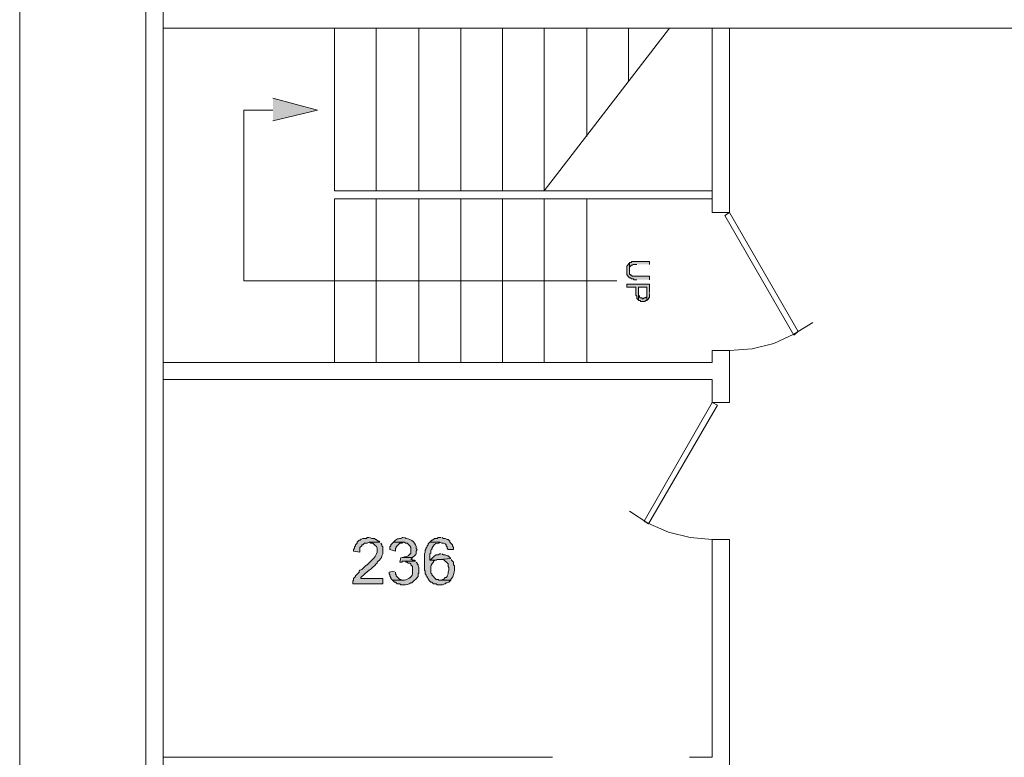
# Model space of a CAD drawing. Units: inches. Extents: x -1.1 to 9.5, y 2.6 to 10.4.
# Drawn here: x 6.8 to 7.7, y 7.1 to 7.8 of the extents above; entities that cross this region are included whole.
import ezdxf

# ---------------------------------------------------------------- set-up
doc = ezdxf.new("R2010")
doc.units = ezdxf.units.IN
doc.header["$MEASUREMENT"] = 0
doc.layers.add('Layer 1', color=7, linetype='Continuous')

msp = doc.modelspace()

# ---------------------------------------------------------------- hatches: boundary and pattern name
at = {"layer": 'Layer 1', "true_color": 0xffffff}
for points in [[(6.98333, 7.7325), (7.02417, 7.72167), (6.98333, 7.71167)], [(7.32917, 7.56583), (7.32917, 7.56917), (7.31333, 7.56917), (7.3125, 7.57), (7.31167, 7.57), (7.31167, 7.57083), (7.31083, 7.57083), (7.31083, 7.58083), (7.31, 7.58083), (7.31, 7.58), (7.30917, 7.58), (7.30917, 7.57917), (7.30833, 7.57833), (7.30833, 7.57), (7.30917, 7.57), (7.30917, 7.56917), (7.31083, 7.5675), (7.31167, 7.5675), (7.3125, 7.56667), (7.31417, 7.56667), (7.315, 7.56583), (7.3175, 7.56583)], [(7.32917, 7.55417), (7.32917, 7.56167), (7.30833, 7.56167), (7.30833, 7.55917), (7.31667, 7.55917), (7.31667, 7.55167), (7.3175, 7.55083), (7.3175, 7.54833), (7.31833, 7.54833), (7.31833, 7.5475), (7.31917, 7.5475), (7.31917, 7.55917), (7.32667, 7.55917), (7.32667, 7.54667), (7.32833, 7.54833), (7.32833, 7.54917), (7.32917, 7.54917), (7.32917, 7.55333)], [(7.32667, 7.54667), (7.32667, 7.55333), (7.32667, 7.55), (7.32583, 7.55), (7.32583, 7.54917), (7.32417, 7.54917), (7.32333, 7.54833), (7.3225, 7.54833), (7.3225, 7.54917), (7.32083, 7.54917), (7.32, 7.55), (7.32, 7.55083), (7.31917, 7.55167), (7.31917, 7.55917), (7.31917, 7.54667), (7.32083, 7.54667), (7.32083, 7.54583), (7.325, 7.54583), (7.32583, 7.54667)], [(7.09417, 7.325), (7.09167, 7.3225), (7.09167, 7.32167), (7.09083, 7.32083), (7.09083, 7.31833), (7.09583, 7.31667), (7.09583, 7.31917), (7.09667, 7.32), (7.09667, 7.32083), (7.1, 7.32417), (7.10167, 7.32417), (7.10333, 7.325)], [(7.1375, 7.32917), (7.135, 7.32917), (7.13417, 7.32833), (7.13167, 7.32833), (7.13, 7.32667), (7.12917, 7.32667), (7.12833, 7.32583), (7.1275, 7.325), (7.13667, 7.325), (7.13833, 7.32417), (7.14, 7.32417), (7.14167, 7.32333), (7.1425, 7.3225), (7.1425, 7.32167), (7.14333, 7.32083), (7.14333, 7.31917), (7.14417, 7.31833), (7.14917, 7.31833), (7.14917, 7.32), (7.14833, 7.32167), (7.14833, 7.3225), (7.14583, 7.325), (7.14583, 7.32583), (7.14417, 7.3275), (7.14333, 7.3275), (7.14167, 7.32833), (7.14, 7.32833), (7.13833, 7.32917)], [(7.10083, 7.31083), (7.1, 7.30667), (7.10167, 7.30667), (7.1025, 7.3075), (7.11417, 7.3075), (7.11333, 7.30833), (7.11167, 7.30833), (7.11083, 7.30917), (7.11, 7.30917), (7.11083, 7.31), (7.11167, 7.31083), (7.10167, 7.31083)], [(7.1375, 7.31417), (7.13667, 7.31417), (7.135, 7.31333), (7.13333, 7.31333), (7.13167, 7.3125), (7.12917, 7.31), (7.12833, 7.30917), (7.1275, 7.30833), (7.13333, 7.30833), (7.13417, 7.30917), (7.13667, 7.30917), (7.14667, 7.31), (7.14417, 7.3125), (7.14333, 7.3125), (7.14167, 7.31333), (7.14, 7.31333), (7.13833, 7.31417)], [(7.095, 7.29833), (7.09, 7.2975), (7.09, 7.29583), (7.09083, 7.295), (7.09083, 7.29417), (7.09167, 7.2925), (7.09167, 7.29167), (7.0925, 7.29083), (7.09333, 7.29), (7.10333, 7.29), (7.1025, 7.29), (7.10083, 7.29083), (7.1, 7.29083), (7.09667, 7.29417), (7.09667, 7.295), (7.09583, 7.29583), (7.09583, 7.2975)]]:
    msp.add_hatch(color=7, dxfattribs=at).paths.add_polyline_path(points)
h = msp.add_hatch(color=7, dxfattribs=at)
edge = h.paths.add_edge_path()
edge.add_spline(control_points=[(7.32917, 7.58), (7.32917, 7.58), (7.32917, 7.5825), (7.32917, 7.5825), (7.32917, 7.5825), (7.3175, 7.5825), (7.3175, 7.5825), (7.31611, 7.5825), (7.31472, 7.5825), (7.31333, 7.5825), (7.31333, 7.5825), (7.3125, 7.5825), (7.3125, 7.5825), (7.3125, 7.5825), (7.3125, 7.58167), (7.3125, 7.58167), (7.3125, 7.58167), (7.31083, 7.58167), (7.31083, 7.58167), (7.31083, 7.58167), (7.31083, 7.575), (7.31083, 7.575), (7.31083, 7.575), (7.31083, 7.5775), (7.31083, 7.5775), (7.31083, 7.5775), (7.3125, 7.57917), (7.3125, 7.57917), (7.3125, 7.57917), (7.31333, 7.57917), (7.31333, 7.57917), (7.31333, 7.57917), (7.31417, 7.58), (7.31417, 7.58), (7.31417, 7.58), (7.3175, 7.58), (7.3175, 7.58)], knot_values=[0, 0, 0, 0, 0.013889, 0.013889, 0.013889, 0.027778, 0.027778, 0.027778, 0.041667, 0.041667, 0.041667, 0.055556, 0.055556, 0.055556, 0.069444, 0.069444, 0.069444, 0.083333, 0.083333, 0.083333, 0.097222, 0.097222, 0.097222, 0.111111, 0.111111, 0.111111, 0.125, 0.125, 0.125, 0.138889, 0.138889, 0.138889, 0.152778, 0.152778, 0.152778, 0.166667, 0.166667, 0.166667, 0.166667], degree=3, periodic=0)
edge.add_line((7.3175, 7.58), (7.32917, 7.58))
h = msp.add_hatch(color=7, dxfattribs=at)
edge = h.paths.add_edge_path()
edge.add_spline(control_points=[(7.08167, 7.325), (7.08167, 7.325), (7.07167, 7.325), (7.07167, 7.325), (7.07167, 7.325), (7.07333, 7.32417), (7.07333, 7.32417), (7.07333, 7.32417), (7.075, 7.32417), (7.075, 7.32417), (7.07778, 7.32085), (7.07979, 7.32111), (7.07917, 7.3175), (7.07917, 7.3175), (7.07917, 7.31583), (7.07917, 7.31583), (7.07815, 7.31296), (7.07661, 7.31039), (7.07417, 7.30833), (7.07417, 7.30833), (7.07, 7.30417), (7.07, 7.30417), (7.07, 7.30417), (7.06833, 7.30333), (7.06833, 7.30333), (7.06833, 7.30333), (7.065, 7.3), (7.065, 7.3), (7.065, 7.3), (7.06333, 7.29917), (7.06333, 7.29917), (7.06333, 7.29917), (7.0625, 7.29833), (7.0625, 7.29833), (7.0625, 7.29833), (7.0625, 7.2975), (7.0625, 7.2975), (7.0625, 7.2975), (7.05917, 7.29417), (7.05917, 7.29417), (7.05917, 7.29417), (7.05917, 7.29333), (7.05917, 7.29333), (7.05917, 7.29333), (7.0575, 7.29167), (7.0575, 7.29167), (7.0575, 7.29167), (7.0575, 7.29), (7.0575, 7.29), (7.0575, 7.29), (7.05667, 7.28917), (7.05667, 7.28917), (7.05667, 7.28917), (7.05667, 7.28667), (7.05667, 7.28667), (7.05667, 7.28667), (7.08417, 7.28667), (7.08417, 7.28667), (7.08417, 7.28667), (7.08417, 7.29167), (7.08417, 7.29167), (7.08417, 7.29167), (7.06417, 7.29167), (7.06417, 7.29167), (7.06417, 7.29167), (7.06417, 7.2925), (7.06417, 7.2925), (7.06417, 7.2925), (7.065, 7.29333), (7.065, 7.29333), (7.06868, 7.29733), (7.07465, 7.301), (7.07833, 7.305), (7.07833, 7.305), (7.07917, 7.30583), (7.07917, 7.30583), (7.07917, 7.30583), (7.07917, 7.30667), (7.07917, 7.30667), (7.07917, 7.30667), (7.08, 7.3075), (7.08, 7.3075), (7.08124, 7.30896), (7.08369, 7.31038), (7.08333, 7.3125), (7.08333, 7.3125), (7.08417, 7.31417), (7.08417, 7.31417), (7.08417, 7.31417), (7.08417, 7.315), (7.08417, 7.315), (7.08417, 7.31694), (7.08417, 7.31889), (7.08417, 7.32083), (7.08417, 7.32083), (7.08333, 7.32167), (7.08333, 7.32167), (7.08333, 7.32167), (7.08333, 7.3225), (7.08333, 7.3225), (7.08333, 7.3225), (7.0825, 7.32417), (7.0825, 7.32417)], knot_values=[0, 0, 0, 0, 0.013889, 0.013889, 0.013889, 0.027778, 0.027778, 0.027778, 0.041667, 0.041667, 0.041667, 0.055556, 0.055556, 0.055556, 0.069444, 0.069444, 0.069444, 0.083333, 0.083333, 0.083333, 0.097222, 0.097222, 0.097222, 0.111111, 0.111111, 0.111111, 0.125, 0.125, 0.125, 0.138889, 0.138889, 0.138889, 0.152778, 0.152778, 0.152778, 0.166667, 0.166667, 0.166667, 0.180556, 0.180556, 0.180556, 0.194444, 0.194444, 0.194444, 0.208333, 0.208333, 0.208333, 0.222222, 0.222222, 0.222222, 0.236111, 0.236111, 0.236111, 0.25, 0.25, 0.25, 0.263889, 0.263889, 0.263889, 0.277778, 0.277778, 0.277778, 0.291667, 0.291667, 0.291667, 0.305556, 0.305556, 0.305556, 0.319444, 0.319444, 0.319444, 0.333333, 0.333333, 0.333333, 0.347222, 0.347222, 0.347222, 0.361111, 0.361111, 0.361111, 0.375, 0.375, 0.375, 0.388889, 0.388889, 0.388889, 0.402778, 0.402778, 0.402778, 0.416667, 0.416667, 0.416667, 0.430556, 0.430556, 0.430556, 0.444444, 0.444444, 0.444444, 0.458333, 0.458333, 0.458333, 0.472222, 0.472222, 0.472222, 0.472222], degree=3, periodic=0)
edge.add_line((7.0825, 7.32417), (7.08167, 7.325))
h = msp.add_hatch(color=7, dxfattribs=at)
edge = h.paths.add_edge_path()
edge.add_spline(control_points=[(7.07167, 7.32917), (7.07167, 7.32917), (7.07, 7.32917), (7.07, 7.32917), (7.07, 7.32917), (7.06917, 7.32833), (7.06917, 7.32833), (7.06301, 7.32889), (7.06468, 7.32637), (7.0625, 7.32667), (7.0625, 7.32667), (7.06167, 7.32583), (7.06167, 7.32583), (7.06167, 7.32583), (7.06083, 7.325), (7.06083, 7.325), (7.06083, 7.325), (7.06083, 7.32417), (7.06083, 7.32417), (7.06083, 7.32417), (7.05917, 7.3225), (7.05917, 7.3225), (7.05917, 7.3225), (7.05917, 7.32167), (7.05917, 7.32167), (7.05917, 7.32167), (7.05833, 7.32083), (7.05833, 7.32083), (7.05833, 7.32083), (7.05833, 7.31917), (7.05833, 7.31917), (7.05833, 7.31917), (7.0575, 7.31833), (7.0575, 7.31833), (7.0575, 7.31833), (7.0575, 7.31667), (7.0575, 7.31667), (7.0575, 7.31667), (7.06333, 7.31583), (7.06333, 7.31583), (7.06333, 7.31583), (7.06333, 7.32), (7.06333, 7.32), (7.06333, 7.32), (7.065, 7.32167), (7.065, 7.32167), (7.065, 7.32167), (7.065, 7.3225), (7.065, 7.3225), (7.065, 7.3225), (7.06583, 7.3225), (7.06583, 7.3225), (7.06583, 7.3225), (7.0675, 7.32417), (7.0675, 7.32417), (7.0675, 7.32417), (7.07, 7.32417), (7.07, 7.32417), (7.07, 7.32417), (7.07167, 7.325), (7.07167, 7.325), (7.07167, 7.325), (7.08167, 7.325), (7.08167, 7.325), (7.08167, 7.325), (7.08083, 7.32583), (7.08083, 7.32583), (7.08083, 7.32583), (7.08, 7.32583), (7.08, 7.32583), (7.08, 7.32583), (7.07833, 7.3275), (7.07833, 7.3275), (7.07833, 7.3275), (7.0775, 7.3275), (7.0775, 7.3275), (7.0775, 7.3275), (7.07667, 7.32833), (7.07667, 7.32833), (7.07667, 7.32833), (7.07417, 7.32833), (7.07417, 7.32833), (7.07417, 7.32833), (7.0725, 7.32917), (7.0725, 7.32917)], knot_values=[0, 0, 0, 0, 0.013889, 0.013889, 0.013889, 0.027778, 0.027778, 0.027778, 0.041667, 0.041667, 0.041667, 0.055556, 0.055556, 0.055556, 0.069444, 0.069444, 0.069444, 0.083333, 0.083333, 0.083333, 0.097222, 0.097222, 0.097222, 0.111111, 0.111111, 0.111111, 0.125, 0.125, 0.125, 0.138889, 0.138889, 0.138889, 0.152778, 0.152778, 0.152778, 0.166667, 0.166667, 0.166667, 0.180556, 0.180556, 0.180556, 0.194444, 0.194444, 0.194444, 0.208333, 0.208333, 0.208333, 0.222222, 0.222222, 0.222222, 0.236111, 0.236111, 0.236111, 0.25, 0.25, 0.25, 0.263889, 0.263889, 0.263889, 0.277778, 0.277778, 0.277778, 0.291667, 0.291667, 0.291667, 0.305556, 0.305556, 0.305556, 0.319444, 0.319444, 0.319444, 0.333333, 0.333333, 0.333333, 0.347222, 0.347222, 0.347222, 0.361111, 0.361111, 0.361111, 0.375, 0.375, 0.375, 0.388889, 0.388889, 0.388889, 0.388889], degree=3, periodic=0)
edge.add_line((7.0725, 7.32917), (7.07167, 7.32917))
h = msp.add_hatch(color=7, dxfattribs=at)
edge = h.paths.add_edge_path()
edge.add_spline(control_points=[(7.10333, 7.32917), (7.10333, 7.32917), (7.1025, 7.32917), (7.1025, 7.32917), (7.09962, 7.32747), (7.09767, 7.32915), (7.095, 7.32583), (7.095, 7.32583), (7.09417, 7.325), (7.09417, 7.325), (7.09417, 7.325), (7.10417, 7.325), (7.10417, 7.325), (7.10417, 7.325), (7.105, 7.32417), (7.105, 7.32417), (7.105, 7.32417), (7.10667, 7.32417), (7.10667, 7.32417), (7.10667, 7.32417), (7.10917, 7.32167), (7.10917, 7.32167), (7.10917, 7.32167), (7.11, 7.32), (7.11, 7.32), (7.11, 7.32), (7.11, 7.315), (7.11, 7.315), (7.11, 7.315), (7.1075, 7.3125), (7.1075, 7.3125), (7.1075, 7.3125), (7.10583, 7.31167), (7.10583, 7.31167), (7.10583, 7.31167), (7.10417, 7.31167), (7.10417, 7.31167), (7.10417, 7.31167), (7.1025, 7.31083), (7.1025, 7.31083), (7.1025, 7.31083), (7.10167, 7.31083), (7.10167, 7.31083), (7.10167, 7.31083), (7.11167, 7.31083), (7.11167, 7.31083), (7.11481, 7.31443), (7.11531, 7.31285), (7.115, 7.31667), (7.115, 7.31667), (7.11583, 7.31833), (7.11583, 7.31833), (7.11583, 7.31833), (7.115, 7.31917), (7.115, 7.31917), (7.11525, 7.32378), (7.11039, 7.32831), (7.10583, 7.32833), (7.10583, 7.32833), (7.10417, 7.32917), (7.10417, 7.32917)], knot_values=[0, 0, 0, 0, 0.013889, 0.013889, 0.013889, 0.027778, 0.027778, 0.027778, 0.041667, 0.041667, 0.041667, 0.055556, 0.055556, 0.055556, 0.069444, 0.069444, 0.069444, 0.083333, 0.083333, 0.083333, 0.097222, 0.097222, 0.097222, 0.111111, 0.111111, 0.111111, 0.125, 0.125, 0.125, 0.138889, 0.138889, 0.138889, 0.152778, 0.152778, 0.152778, 0.166667, 0.166667, 0.166667, 0.180556, 0.180556, 0.180556, 0.194444, 0.194444, 0.194444, 0.208333, 0.208333, 0.208333, 0.222222, 0.222222, 0.222222, 0.236111, 0.236111, 0.236111, 0.25, 0.25, 0.25, 0.263889, 0.263889, 0.263889, 0.277778, 0.277778, 0.277778, 0.277778], degree=3, periodic=0)
edge.add_line((7.10417, 7.32917), (7.10333, 7.32917))
h = msp.add_hatch(color=7, dxfattribs=at)
edge = h.paths.add_edge_path()
edge.add_spline(control_points=[(7.1275, 7.325), (7.1275, 7.325), (7.12583, 7.32333), (7.12583, 7.32333), (7.12583, 7.32333), (7.12583, 7.3225), (7.12583, 7.3225), (7.12583, 7.3225), (7.125, 7.32167), (7.125, 7.32167), (7.125, 7.32167), (7.125, 7.32083), (7.125, 7.32083), (7.125, 7.32083), (7.12417, 7.32), (7.12417, 7.32), (7.12417, 7.32), (7.12417, 7.31917), (7.12417, 7.31917), (7.12417, 7.31917), (7.12333, 7.3175), (7.12333, 7.3175), (7.12333, 7.3175), (7.12333, 7.31583), (7.12333, 7.31583), (7.12333, 7.31583), (7.1225, 7.31417), (7.1225, 7.31417), (7.1225, 7.31417), (7.1225, 7.29917), (7.1225, 7.29917), (7.1225, 7.29917), (7.12333, 7.29833), (7.12333, 7.29833), (7.12333, 7.29833), (7.12333, 7.29583), (7.12333, 7.29583), (7.12333, 7.29583), (7.12417, 7.295), (7.12417, 7.295), (7.12417, 7.295), (7.12417, 7.29417), (7.12417, 7.29417), (7.12417, 7.29417), (7.125, 7.29333), (7.125, 7.29333), (7.125, 7.29333), (7.125, 7.2925), (7.125, 7.2925), (7.125, 7.2925), (7.12667, 7.29083), (7.12667, 7.29083), (7.12667, 7.29083), (7.12667, 7.29), (7.12667, 7.29), (7.12667, 7.29), (7.12833, 7.28833), (7.12833, 7.28833), (7.12833, 7.28833), (7.12917, 7.28833), (7.12917, 7.28833), (7.12917, 7.28833), (7.13083, 7.28667), (7.13083, 7.28667), (7.13083, 7.28667), (7.13333, 7.28667), (7.13333, 7.28667), (7.13333, 7.28667), (7.13417, 7.28583), (7.13417, 7.28583), (7.13417, 7.28583), (7.13917, 7.28583), (7.13917, 7.28583), (7.13917, 7.28583), (7.14083, 7.28667), (7.14083, 7.28667), (7.14083, 7.28667), (7.14167, 7.28667), (7.14167, 7.28667), (7.14167, 7.28667), (7.1425, 7.2875), (7.1425, 7.2875), (7.1425, 7.2875), (7.14333, 7.2875), (7.14333, 7.2875), (7.14333, 7.2875), (7.145, 7.28833), (7.145, 7.28833), (7.145, 7.28833), (7.14667, 7.29), (7.14667, 7.29), (7.14667, 7.29), (7.13583, 7.29), (7.13583, 7.29), (7.13583, 7.29), (7.135, 7.29083), (7.135, 7.29083), (7.135, 7.29083), (7.13333, 7.29083), (7.13333, 7.29083), (7.13333, 7.29083), (7.12917, 7.295), (7.12917, 7.295), (7.12917, 7.295), (7.12917, 7.29583), (7.12917, 7.29583), (7.12917, 7.29583), (7.12833, 7.29667), (7.12833, 7.29667), (7.12833, 7.29667), (7.12833, 7.29833), (7.12833, 7.29833), (7.1286, 7.30262), (7.12733, 7.30224), (7.13, 7.30583), (7.13, 7.30583), (7.13083, 7.30667), (7.13083, 7.30667), (7.13083, 7.30667), (7.13083, 7.3075), (7.13083, 7.3075), (7.13083, 7.3075), (7.1325, 7.30833), (7.1325, 7.30833), (7.1325, 7.30833), (7.1275, 7.30833), (7.1275, 7.30833), (7.1275, 7.30833), (7.1275, 7.31417), (7.1275, 7.31417), (7.1275, 7.31417), (7.12833, 7.315), (7.12833, 7.315), (7.12833, 7.315), (7.12833, 7.3175), (7.12833, 7.3175), (7.12833, 7.3175), (7.12917, 7.31833), (7.12917, 7.31833), (7.12917, 7.31833), (7.12917, 7.31917), (7.12917, 7.31917), (7.13054, 7.3209), (7.13207, 7.32465), (7.135, 7.32417), (7.135, 7.32417), (7.13583, 7.32417), (7.13583, 7.32417), (7.13583, 7.32417), (7.13667, 7.325), (7.13667, 7.325)], knot_values=[0, 0, 0, 0, 0.013889, 0.013889, 0.013889, 0.027778, 0.027778, 0.027778, 0.041667, 0.041667, 0.041667, 0.055556, 0.055556, 0.055556, 0.069444, 0.069444, 0.069444, 0.083333, 0.083333, 0.083333, 0.097222, 0.097222, 0.097222, 0.111111, 0.111111, 0.111111, 0.125, 0.125, 0.125, 0.138889, 0.138889, 0.138889, 0.152778, 0.152778, 0.152778, 0.166667, 0.166667, 0.166667, 0.180556, 0.180556, 0.180556, 0.194444, 0.194444, 0.194444, 0.208333, 0.208333, 0.208333, 0.222222, 0.222222, 0.222222, 0.236111, 0.236111, 0.236111, 0.25, 0.25, 0.25, 0.263889, 0.263889, 0.263889, 0.277778, 0.277778, 0.277778, 0.291667, 0.291667, 0.291667, 0.305556, 0.305556, 0.305556, 0.319444, 0.319444, 0.319444, 0.333333, 0.333333, 0.333333, 0.347222, 0.347222, 0.347222, 0.361111, 0.361111, 0.361111, 0.375, 0.375, 0.375, 0.388889, 0.388889, 0.388889, 0.402778, 0.402778, 0.402778, 0.416667, 0.416667, 0.416667, 0.430556, 0.430556, 0.430556, 0.444444, 0.444444, 0.444444, 0.458333, 0.458333, 0.458333, 0.472222, 0.472222, 0.472222, 0.486111, 0.486111, 0.486111, 0.5, 0.5, 0.5, 0.513889, 0.513889, 0.513889, 0.527778, 0.527778, 0.527778, 0.541667, 0.541667, 0.541667, 0.555556, 0.555556, 0.555556, 0.569444, 0.569444, 0.569444, 0.583333, 0.583333, 0.583333, 0.597222, 0.597222, 0.597222, 0.611111, 0.611111, 0.611111, 0.625, 0.625, 0.625, 0.638889, 0.638889, 0.638889, 0.652778, 0.652778, 0.652778, 0.666667, 0.666667, 0.666667, 0.680556, 0.680556, 0.680556, 0.694444, 0.694444, 0.694444, 0.694444], degree=3, periodic=0)
edge.add_line((7.13667, 7.325), (7.1275, 7.325))
h = msp.add_hatch(color=7, dxfattribs=at)
edge = h.paths.add_edge_path()
edge.add_spline(control_points=[(7.11417, 7.3075), (7.11417, 7.3075), (7.10417, 7.3075), (7.10417, 7.3075), (7.10417, 7.3075), (7.105, 7.3075), (7.105, 7.3075), (7.105, 7.3075), (7.10583, 7.30667), (7.10583, 7.30667), (7.10583, 7.30667), (7.10667, 7.30667), (7.10667, 7.30667), (7.10667, 7.30667), (7.1075, 7.30583), (7.1075, 7.30583), (7.1075, 7.30583), (7.10917, 7.30583), (7.10917, 7.30583), (7.10917, 7.30583), (7.11, 7.305), (7.11, 7.305), (7.11, 7.305), (7.11, 7.30417), (7.11, 7.30417), (7.11, 7.30417), (7.11167, 7.3025), (7.11167, 7.3025), (7.11167, 7.3025), (7.11167, 7.2975), (7.11167, 7.2975), (7.1121, 7.29307), (7.10733, 7.29124), (7.10417, 7.29), (7.10417, 7.29), (7.09333, 7.29), (7.09333, 7.29), (7.09333, 7.29), (7.095, 7.28833), (7.095, 7.28833), (7.095, 7.28833), (7.09583, 7.28833), (7.09583, 7.28833), (7.09583, 7.28833), (7.0975, 7.28667), (7.0975, 7.28667), (7.0975, 7.28667), (7.1, 7.28667), (7.1, 7.28667), (7.1, 7.28667), (7.10083, 7.28583), (7.10083, 7.28583), (7.10083, 7.28583), (7.10333, 7.28583), (7.10333, 7.28583), (7.10572, 7.28571), (7.10824, 7.28615), (7.11, 7.2875), (7.11, 7.2875), (7.11083, 7.2875), (7.11083, 7.2875), (7.11083, 7.2875), (7.11333, 7.29), (7.11333, 7.29), (7.11333, 7.29), (7.11417, 7.29083), (7.11417, 7.29083), (7.11417, 7.29083), (7.11667, 7.29333), (7.11667, 7.29333), (7.11667, 7.29333), (7.11667, 7.29583), (7.11667, 7.29583), (7.11667, 7.29583), (7.1175, 7.29667), (7.1175, 7.29667), (7.1175, 7.29667), (7.1175, 7.30167), (7.1175, 7.30167), (7.1175, 7.30167), (7.11667, 7.30333), (7.11667, 7.30333), (7.11667, 7.30333), (7.11667, 7.30417), (7.11667, 7.30417), (7.11667, 7.30417), (7.11583, 7.305), (7.11583, 7.305), (7.11583, 7.305), (7.11583, 7.30583), (7.11583, 7.30583), (7.11583, 7.30583), (7.115, 7.30667), (7.115, 7.30667)], knot_values=[0, 0, 0, 0, 0.013889, 0.013889, 0.013889, 0.027778, 0.027778, 0.027778, 0.041667, 0.041667, 0.041667, 0.055556, 0.055556, 0.055556, 0.069444, 0.069444, 0.069444, 0.083333, 0.083333, 0.083333, 0.097222, 0.097222, 0.097222, 0.111111, 0.111111, 0.111111, 0.125, 0.125, 0.125, 0.138889, 0.138889, 0.138889, 0.152778, 0.152778, 0.152778, 0.166667, 0.166667, 0.166667, 0.180556, 0.180556, 0.180556, 0.194444, 0.194444, 0.194444, 0.208333, 0.208333, 0.208333, 0.222222, 0.222222, 0.222222, 0.236111, 0.236111, 0.236111, 0.25, 0.25, 0.25, 0.263889, 0.263889, 0.263889, 0.277778, 0.277778, 0.277778, 0.291667, 0.291667, 0.291667, 0.305556, 0.305556, 0.305556, 0.319444, 0.319444, 0.319444, 0.333333, 0.333333, 0.333333, 0.347222, 0.347222, 0.347222, 0.361111, 0.361111, 0.361111, 0.375, 0.375, 0.375, 0.388889, 0.388889, 0.388889, 0.402778, 0.402778, 0.402778, 0.416667, 0.416667, 0.416667, 0.430556, 0.430556, 0.430556, 0.430556], degree=3, periodic=0)
edge.add_line((7.115, 7.30667), (7.11417, 7.3075))
h = msp.add_hatch(color=7, dxfattribs=at)
edge = h.paths.add_edge_path()
edge.add_spline(control_points=[(7.14667, 7.31), (7.14667, 7.31), (7.13667, 7.30917), (7.13667, 7.30917), (7.13667, 7.30917), (7.14, 7.30917), (7.14, 7.30917), (7.14, 7.30917), (7.14417, 7.305), (7.14417, 7.305), (7.14417, 7.305), (7.14417, 7.3025), (7.14417, 7.3025), (7.14417, 7.3025), (7.145, 7.30167), (7.145, 7.30167), (7.145, 7.30167), (7.145, 7.29917), (7.145, 7.29917), (7.145, 7.29917), (7.14417, 7.2975), (7.14417, 7.2975), (7.14417, 7.2975), (7.14417, 7.29583), (7.14417, 7.29583), (7.14417, 7.29583), (7.14333, 7.29417), (7.14333, 7.29417), (7.14333, 7.29417), (7.14333, 7.29333), (7.14333, 7.29333), (7.14333, 7.29333), (7.1425, 7.2925), (7.1425, 7.2925), (7.1425, 7.2925), (7.14167, 7.2925), (7.14167, 7.2925), (7.14167, 7.2925), (7.14, 7.29083), (7.14, 7.29083), (7.14, 7.29083), (7.13917, 7.29083), (7.13917, 7.29083), (7.13917, 7.29083), (7.1375, 7.29), (7.1375, 7.29), (7.1375, 7.29), (7.13667, 7.29), (7.13667, 7.29), (7.13667, 7.29), (7.14667, 7.29), (7.14667, 7.29), (7.14667, 7.29), (7.14667, 7.29083), (7.14667, 7.29083), (7.14667, 7.29083), (7.1475, 7.29167), (7.1475, 7.29167), (7.14871, 7.29347), (7.15035, 7.29704), (7.15, 7.29917), (7.15, 7.29917), (7.15, 7.30333), (7.15, 7.30333), (7.15, 7.30333), (7.14917, 7.30417), (7.14917, 7.30417), (7.14917, 7.30417), (7.14917, 7.30667), (7.14917, 7.30667), (7.14917, 7.30667), (7.1475, 7.30833), (7.1475, 7.30833), (7.1475, 7.30833), (7.1475, 7.30917), (7.1475, 7.30917)], knot_values=[0, 0, 0, 0, 0.013889, 0.013889, 0.013889, 0.027778, 0.027778, 0.027778, 0.041667, 0.041667, 0.041667, 0.055556, 0.055556, 0.055556, 0.069444, 0.069444, 0.069444, 0.083333, 0.083333, 0.083333, 0.097222, 0.097222, 0.097222, 0.111111, 0.111111, 0.111111, 0.125, 0.125, 0.125, 0.138889, 0.138889, 0.138889, 0.152778, 0.152778, 0.152778, 0.166667, 0.166667, 0.166667, 0.180556, 0.180556, 0.180556, 0.194444, 0.194444, 0.194444, 0.208333, 0.208333, 0.208333, 0.222222, 0.222222, 0.222222, 0.236111, 0.236111, 0.236111, 0.25, 0.25, 0.25, 0.263889, 0.263889, 0.263889, 0.277778, 0.277778, 0.277778, 0.291667, 0.291667, 0.291667, 0.305556, 0.305556, 0.305556, 0.319444, 0.319444, 0.319444, 0.333333, 0.333333, 0.333333, 0.347222, 0.347222, 0.347222, 0.347222], degree=3, periodic=0)
edge.add_line((7.1475, 7.30917), (7.14667, 7.31))

# ---------------------------------------------------------------- linework, layer by layer
at = {"layer": 'Layer 1', "lineweight": 0}
for points in [[(6.75083, 8.265), (6.75083, 2.8675)], [(6.86667, 3.32), (6.86667, 7.83917)], [(6.8825, 3.31917), (6.8825, 7.83917)], [(6.8825, 7.79667), (9.17917, 7.79667)], [(7.04, 7.6475), (7.04, 7.79667)], [(7.07833, 7.6475), (7.07833, 7.79667)], [(7.1175, 7.6475), (7.1175, 7.79667)], [(7.15583, 7.6475), (7.15583, 7.79667)], [(7.19417, 7.6475), (7.19417, 7.79667)], [(7.2325, 7.79667), (7.2325, 7.6475), (7.3475, 7.79667)], [(7.27167, 7.6975), (7.27167, 7.79667)], [(7.31, 7.7475), (7.31, 7.79667)], [(7.38667, 7.6275), (7.38667, 7.79667)], [(7.4025, 7.6275), (7.4025, 7.79667)], [(6.98333, 7.7325), (7.02417, 7.72167), (6.98333, 7.71167)], [(7.29917, 7.565), (6.95667, 7.565), (6.95667, 7.72167), (6.98333, 7.72167)], [(7.04, 7.6475), (7.38667, 7.6475)], [(7.38667, 7.64), (7.04, 7.64), (7.04, 7.49)], [(7.07833, 7.49), (7.07833, 7.64)], [(7.1175, 7.49), (7.1175, 7.64)], [(7.15583, 7.49), (7.15583, 7.64)], [(7.19417, 7.49), (7.19417, 7.64)], [(7.2325, 7.49), (7.2325, 7.64)], [(7.27167, 7.49), (7.27167, 7.64)], [(7.4025, 7.6275), (7.38667, 7.6275)], [(7.39833, 7.625), (7.4025, 7.6275), (7.46583, 7.51833), (7.46167, 7.515), (7.39833, 7.625)], [(7.32917, 7.56583), (7.32917, 7.56917), (7.31333, 7.56917), (7.3125, 7.57), (7.31167, 7.57), (7.31167, 7.57083), (7.31083, 7.57083), (7.31083, 7.58083), (7.31, 7.58083), (7.31, 7.58), (7.30917, 7.58), (7.30917, 7.57917), (7.30833, 7.57833), (7.30833, 7.57), (7.30917, 7.57), (7.30917, 7.56917), (7.31083, 7.5675), (7.31167, 7.5675), (7.3125, 7.56667), (7.31417, 7.56667), (7.315, 7.56583), (7.3175, 7.56583)], [(7.32917, 7.55417), (7.32917, 7.56167), (7.30833, 7.56167), (7.30833, 7.55917), (7.31667, 7.55917), (7.31667, 7.55167), (7.3175, 7.55083), (7.3175, 7.54833), (7.31833, 7.54833), (7.31833, 7.5475), (7.31917, 7.5475), (7.31917, 7.55917), (7.32667, 7.55917), (7.32667, 7.54667), (7.32833, 7.54833), (7.32833, 7.54917), (7.32917, 7.54917), (7.32917, 7.55333)], [(7.32667, 7.54667), (7.32667, 7.55333), (7.32667, 7.55), (7.32583, 7.55), (7.32583, 7.54917), (7.32417, 7.54917), (7.32333, 7.54833), (7.3225, 7.54833), (7.3225, 7.54917), (7.32083, 7.54917), (7.32, 7.55), (7.32, 7.55083), (7.31917, 7.55167), (7.31917, 7.55917), (7.31917, 7.54667), (7.32083, 7.54667), (7.32083, 7.54583), (7.325, 7.54583), (7.32583, 7.54667), (7.32667, 7.54667)], [(7.4025, 7.50083), (7.42333, 7.5025), (7.44333, 7.5075), (7.46167, 7.51583), (7.47917, 7.52667)], [(7.4025, 7.50083), (7.38667, 7.50083)], [(7.38667, 7.49), (7.38667, 7.50083)], [(7.4025, 7.45333), (7.4025, 7.50083)], [(6.8825, 7.49), (7.38667, 7.49)], [(6.8825, 7.47417), (7.38667, 7.47417)], [(7.38667, 7.45333), (7.38667, 7.47417)], [(7.39167, 7.45083), (7.38667, 7.45333), (7.32417, 7.34417), (7.32833, 7.34167), (7.39167, 7.45083)], [(7.38667, 7.45333), (7.4025, 7.45333)], [(7.31083, 7.35333), (7.3275, 7.3425), (7.34667, 7.33417), (7.36667, 7.32917), (7.38667, 7.3275)], [(7.09417, 7.325), (7.09167, 7.3225), (7.09167, 7.32167), (7.09083, 7.32083), (7.09083, 7.31833), (7.09583, 7.31667), (7.09583, 7.31917), (7.09667, 7.32), (7.09667, 7.32083), (7.1, 7.32417), (7.10167, 7.32417), (7.10333, 7.325)], [(7.1375, 7.32917), (7.135, 7.32917), (7.13417, 7.32833), (7.13167, 7.32833), (7.13, 7.32667), (7.12917, 7.32667), (7.12833, 7.32583), (7.1275, 7.325), (7.13667, 7.325), (7.13833, 7.32417), (7.14, 7.32417), (7.14167, 7.32333), (7.1425, 7.3225), (7.1425, 7.32167), (7.14333, 7.32083), (7.14333, 7.31917), (7.14417, 7.31833), (7.14917, 7.31833), (7.14917, 7.32), (7.14833, 7.32167), (7.14833, 7.3225), (7.14583, 7.325), (7.14583, 7.32583), (7.14417, 7.3275), (7.14333, 7.3275), (7.14167, 7.32833), (7.14, 7.32833), (7.13833, 7.32917)], [(7.38667, 7.3275), (7.4025, 7.3275)], [(7.38667, 7.1275), (7.38667, 7.3275)], [(7.4025, 6.66), (7.4025, 7.3275)], [(7.10083, 7.31083), (7.1, 7.30667), (7.10167, 7.30667), (7.1025, 7.3075), (7.11417, 7.3075), (7.11333, 7.30833), (7.11167, 7.30833), (7.11083, 7.30917), (7.11, 7.30917), (7.11083, 7.31), (7.11167, 7.31083), (7.10167, 7.31083)], [(7.1375, 7.31417), (7.13667, 7.31417), (7.135, 7.31333), (7.13333, 7.31333), (7.13167, 7.3125), (7.12917, 7.31), (7.12833, 7.30917), (7.1275, 7.30833), (7.13333, 7.30833), (7.13417, 7.30917), (7.13667, 7.30917), (7.14667, 7.31), (7.14417, 7.3125), (7.14333, 7.3125), (7.14167, 7.31333), (7.14, 7.31333), (7.13833, 7.31417)], [(7.095, 7.29833), (7.09, 7.2975), (7.09, 7.29583), (7.09083, 7.295), (7.09083, 7.29417), (7.09167, 7.2925), (7.09167, 7.29167), (7.0925, 7.29083), (7.09333, 7.29), (7.10333, 7.29), (7.1025, 7.29), (7.10083, 7.29083), (7.1, 7.29083), (7.09667, 7.29417), (7.09667, 7.295), (7.09583, 7.29583), (7.09583, 7.2975)], [(6.8825, 7.1275), (7.24, 7.1275)], [(7.36583, 7.1275), (7.38667, 7.1275)]]:
    msp.add_lwpolyline(points, dxfattribs=at)
for points, knots in [([(7.32917, 7.58), (7.32917, 7.58), (7.32917, 7.5825), (7.32917, 7.5825), (7.32917, 7.5825), (7.3175, 7.5825), (7.3175, 7.5825), (7.31611, 7.5825), (7.31472, 7.5825), (7.31333, 7.5825), (7.31333, 7.5825), (7.3125, 7.5825), (7.3125, 7.5825), (7.3125, 7.5825), (7.3125, 7.58167), (7.3125, 7.58167), (7.3125, 7.58167), (7.31083, 7.58167), (7.31083, 7.58167), (7.31083, 7.58167), (7.31083, 7.575), (7.31083, 7.575), (7.31083, 7.575), (7.31083, 7.5775), (7.31083, 7.5775), (7.31083, 7.5775), (7.3125, 7.57917), (7.3125, 7.57917), (7.3125, 7.57917), (7.31333, 7.57917), (7.31333, 7.57917), (7.31333, 7.57917), (7.31417, 7.58), (7.31417, 7.58), (7.31417, 7.58), (7.3175, 7.58), (7.3175, 7.58)], [0, 0, 0, 0, 1, 1, 1, 2, 2, 2, 3, 3, 3, 4, 4, 4, 5, 5, 5, 6, 6, 6, 7, 7, 7, 8, 8, 8, 9, 9, 9, 10, 10, 10, 11, 11, 11, 12, 12, 12, 12]), ([(7.08167, 7.325), (7.08167, 7.325), (7.07167, 7.325), (7.07167, 7.325), (7.07167, 7.325), (7.07333, 7.32417), (7.07333, 7.32417), (7.07333, 7.32417), (7.075, 7.32417), (7.075, 7.32417), (7.07778, 7.32085), (7.07979, 7.32111), (7.07917, 7.3175), (7.07917, 7.3175), (7.07917, 7.31583), (7.07917, 7.31583), (7.07815, 7.31296), (7.07661, 7.31039), (7.07417, 7.30833), (7.07417, 7.30833), (7.07, 7.30417), (7.07, 7.30417), (7.07, 7.30417), (7.06833, 7.30333), (7.06833, 7.30333), (7.06833, 7.30333), (7.065, 7.3), (7.065, 7.3), (7.065, 7.3), (7.06333, 7.29917), (7.06333, 7.29917), (7.06333, 7.29917), (7.0625, 7.29833), (7.0625, 7.29833), (7.0625, 7.29833), (7.0625, 7.2975), (7.0625, 7.2975), (7.0625, 7.2975), (7.05917, 7.29417), (7.05917, 7.29417), (7.05917, 7.29417), (7.05917, 7.29333), (7.05917, 7.29333), (7.05917, 7.29333), (7.0575, 7.29167), (7.0575, 7.29167), (7.0575, 7.29167), (7.0575, 7.29), (7.0575, 7.29), (7.0575, 7.29), (7.05667, 7.28917), (7.05667, 7.28917), (7.05667, 7.28917), (7.05667, 7.28667), (7.05667, 7.28667), (7.05667, 7.28667), (7.08417, 7.28667), (7.08417, 7.28667), (7.08417, 7.28667), (7.08417, 7.29167), (7.08417, 7.29167), (7.08417, 7.29167), (7.06417, 7.29167), (7.06417, 7.29167), (7.06417, 7.29167), (7.06417, 7.2925), (7.06417, 7.2925), (7.06417, 7.2925), (7.065, 7.29333), (7.065, 7.29333), (7.06868, 7.29733), (7.07465, 7.301), (7.07833, 7.305), (7.07833, 7.305), (7.07917, 7.30583), (7.07917, 7.30583), (7.07917, 7.30583), (7.07917, 7.30667), (7.07917, 7.30667), (7.07917, 7.30667), (7.08, 7.3075), (7.08, 7.3075), (7.08124, 7.30896), (7.08369, 7.31038), (7.08333, 7.3125), (7.08333, 7.3125), (7.08417, 7.31417), (7.08417, 7.31417), (7.08417, 7.31417), (7.08417, 7.315), (7.08417, 7.315), (7.08417, 7.31694), (7.08417, 7.31889), (7.08417, 7.32083), (7.08417, 7.32083), (7.08333, 7.32167), (7.08333, 7.32167), (7.08333, 7.32167), (7.08333, 7.3225), (7.08333, 7.3225), (7.08333, 7.3225), (7.0825, 7.32417), (7.0825, 7.32417)], [0, 0, 0, 0, 1, 1, 1, 2, 2, 2, 3, 3, 3, 4, 4, 4, 5, 5, 5, 6, 6, 6, 7, 7, 7, 8, 8, 8, 9, 9, 9, 10, 10, 10, 11, 11, 11, 12, 12, 12, 13, 13, 13, 14, 14, 14, 15, 15, 15, 16, 16, 16, 17, 17, 17, 18, 18, 18, 19, 19, 19, 20, 20, 20, 21, 21, 21, 22, 22, 22, 23, 23, 23, 24, 24, 24, 25, 25, 25, 26, 26, 26, 27, 27, 27, 28, 28, 28, 29, 29, 29, 30, 30, 30, 31, 31, 31, 32, 32, 32, 33, 33, 33, 34, 34, 34, 34]), ([(7.07167, 7.32917), (7.07167, 7.32917), (7.07, 7.32917), (7.07, 7.32917), (7.07, 7.32917), (7.06917, 7.32833), (7.06917, 7.32833), (7.06301, 7.32889), (7.06468, 7.32637), (7.0625, 7.32667), (7.0625, 7.32667), (7.06167, 7.32583), (7.06167, 7.32583), (7.06167, 7.32583), (7.06083, 7.325), (7.06083, 7.325), (7.06083, 7.325), (7.06083, 7.32417), (7.06083, 7.32417), (7.06083, 7.32417), (7.05917, 7.3225), (7.05917, 7.3225), (7.05917, 7.3225), (7.05917, 7.32167), (7.05917, 7.32167), (7.05917, 7.32167), (7.05833, 7.32083), (7.05833, 7.32083), (7.05833, 7.32083), (7.05833, 7.31917), (7.05833, 7.31917), (7.05833, 7.31917), (7.0575, 7.31833), (7.0575, 7.31833), (7.0575, 7.31833), (7.0575, 7.31667), (7.0575, 7.31667), (7.0575, 7.31667), (7.06333, 7.31583), (7.06333, 7.31583), (7.06333, 7.31583), (7.06333, 7.32), (7.06333, 7.32), (7.06333, 7.32), (7.065, 7.32167), (7.065, 7.32167), (7.065, 7.32167), (7.065, 7.3225), (7.065, 7.3225), (7.065, 7.3225), (7.06583, 7.3225), (7.06583, 7.3225), (7.06583, 7.3225), (7.0675, 7.32417), (7.0675, 7.32417), (7.0675, 7.32417), (7.07, 7.32417), (7.07, 7.32417), (7.07, 7.32417), (7.07167, 7.325), (7.07167, 7.325), (7.07167, 7.325), (7.08167, 7.325), (7.08167, 7.325), (7.08167, 7.325), (7.08083, 7.32583), (7.08083, 7.32583), (7.08083, 7.32583), (7.08, 7.32583), (7.08, 7.32583), (7.08, 7.32583), (7.07833, 7.3275), (7.07833, 7.3275), (7.07833, 7.3275), (7.0775, 7.3275), (7.0775, 7.3275), (7.0775, 7.3275), (7.07667, 7.32833), (7.07667, 7.32833), (7.07667, 7.32833), (7.07417, 7.32833), (7.07417, 7.32833), (7.07417, 7.32833), (7.0725, 7.32917), (7.0725, 7.32917)], [0, 0, 0, 0, 1, 1, 1, 2, 2, 2, 3, 3, 3, 4, 4, 4, 5, 5, 5, 6, 6, 6, 7, 7, 7, 8, 8, 8, 9, 9, 9, 10, 10, 10, 11, 11, 11, 12, 12, 12, 13, 13, 13, 14, 14, 14, 15, 15, 15, 16, 16, 16, 17, 17, 17, 18, 18, 18, 19, 19, 19, 20, 20, 20, 21, 21, 21, 22, 22, 22, 23, 23, 23, 24, 24, 24, 25, 25, 25, 26, 26, 26, 27, 27, 27, 28, 28, 28, 28]), ([(7.10333, 7.32917), (7.10333, 7.32917), (7.1025, 7.32917), (7.1025, 7.32917), (7.09962, 7.32747), (7.09767, 7.32915), (7.095, 7.32583), (7.095, 7.32583), (7.09417, 7.325), (7.09417, 7.325), (7.09417, 7.325), (7.10417, 7.325), (7.10417, 7.325), (7.10417, 7.325), (7.105, 7.32417), (7.105, 7.32417), (7.105, 7.32417), (7.10667, 7.32417), (7.10667, 7.32417), (7.10667, 7.32417), (7.10917, 7.32167), (7.10917, 7.32167), (7.10917, 7.32167), (7.11, 7.32), (7.11, 7.32), (7.11, 7.32), (7.11, 7.315), (7.11, 7.315), (7.11, 7.315), (7.1075, 7.3125), (7.1075, 7.3125), (7.1075, 7.3125), (7.10583, 7.31167), (7.10583, 7.31167), (7.10583, 7.31167), (7.10417, 7.31167), (7.10417, 7.31167), (7.10417, 7.31167), (7.1025, 7.31083), (7.1025, 7.31083), (7.1025, 7.31083), (7.10167, 7.31083), (7.10167, 7.31083), (7.10167, 7.31083), (7.11167, 7.31083), (7.11167, 7.31083), (7.11481, 7.31443), (7.11531, 7.31285), (7.115, 7.31667), (7.115, 7.31667), (7.11583, 7.31833), (7.11583, 7.31833), (7.11583, 7.31833), (7.115, 7.31917), (7.115, 7.31917), (7.11525, 7.32378), (7.11039, 7.32831), (7.10583, 7.32833), (7.10583, 7.32833), (7.10417, 7.32917), (7.10417, 7.32917)], [0, 0, 0, 0, 1, 1, 1, 2, 2, 2, 3, 3, 3, 4, 4, 4, 5, 5, 5, 6, 6, 6, 7, 7, 7, 8, 8, 8, 9, 9, 9, 10, 10, 10, 11, 11, 11, 12, 12, 12, 13, 13, 13, 14, 14, 14, 15, 15, 15, 16, 16, 16, 17, 17, 17, 18, 18, 18, 19, 19, 19, 20, 20, 20, 20]), ([(7.1275, 7.325), (7.1275, 7.325), (7.12583, 7.32333), (7.12583, 7.32333), (7.12583, 7.32333), (7.12583, 7.3225), (7.12583, 7.3225), (7.12583, 7.3225), (7.125, 7.32167), (7.125, 7.32167), (7.125, 7.32167), (7.125, 7.32083), (7.125, 7.32083), (7.125, 7.32083), (7.12417, 7.32), (7.12417, 7.32), (7.12417, 7.32), (7.12417, 7.31917), (7.12417, 7.31917), (7.12417, 7.31917), (7.12333, 7.3175), (7.12333, 7.3175), (7.12333, 7.3175), (7.12333, 7.31583), (7.12333, 7.31583), (7.12333, 7.31583), (7.1225, 7.31417), (7.1225, 7.31417), (7.1225, 7.31417), (7.1225, 7.29917), (7.1225, 7.29917), (7.1225, 7.29917), (7.12333, 7.29833), (7.12333, 7.29833), (7.12333, 7.29833), (7.12333, 7.29583), (7.12333, 7.29583), (7.12333, 7.29583), (7.12417, 7.295), (7.12417, 7.295), (7.12417, 7.295), (7.12417, 7.29417), (7.12417, 7.29417), (7.12417, 7.29417), (7.125, 7.29333), (7.125, 7.29333), (7.125, 7.29333), (7.125, 7.2925), (7.125, 7.2925), (7.125, 7.2925), (7.12667, 7.29083), (7.12667, 7.29083), (7.12667, 7.29083), (7.12667, 7.29), (7.12667, 7.29), (7.12667, 7.29), (7.12833, 7.28833), (7.12833, 7.28833), (7.12833, 7.28833), (7.12917, 7.28833), (7.12917, 7.28833), (7.12917, 7.28833), (7.13083, 7.28667), (7.13083, 7.28667), (7.13083, 7.28667), (7.13333, 7.28667), (7.13333, 7.28667), (7.13333, 7.28667), (7.13417, 7.28583), (7.13417, 7.28583), (7.13417, 7.28583), (7.13917, 7.28583), (7.13917, 7.28583), (7.13917, 7.28583), (7.14083, 7.28667), (7.14083, 7.28667), (7.14083, 7.28667), (7.14167, 7.28667), (7.14167, 7.28667), (7.14167, 7.28667), (7.1425, 7.2875), (7.1425, 7.2875), (7.1425, 7.2875), (7.14333, 7.2875), (7.14333, 7.2875), (7.14333, 7.2875), (7.145, 7.28833), (7.145, 7.28833), (7.145, 7.28833), (7.14667, 7.29), (7.14667, 7.29), (7.14667, 7.29), (7.13583, 7.29), (7.13583, 7.29), (7.13583, 7.29), (7.135, 7.29083), (7.135, 7.29083), (7.135, 7.29083), (7.13333, 7.29083), (7.13333, 7.29083), (7.13333, 7.29083), (7.12917, 7.295), (7.12917, 7.295), (7.12917, 7.295), (7.12917, 7.29583), (7.12917, 7.29583), (7.12917, 7.29583), (7.12833, 7.29667), (7.12833, 7.29667), (7.12833, 7.29667), (7.12833, 7.29833), (7.12833, 7.29833), (7.1286, 7.30262), (7.12733, 7.30224), (7.13, 7.30583), (7.13, 7.30583), (7.13083, 7.30667), (7.13083, 7.30667), (7.13083, 7.30667), (7.13083, 7.3075), (7.13083, 7.3075), (7.13083, 7.3075), (7.1325, 7.30833), (7.1325, 7.30833), (7.1325, 7.30833), (7.1275, 7.30833), (7.1275, 7.30833), (7.1275, 7.30833), (7.1275, 7.31417), (7.1275, 7.31417), (7.1275, 7.31417), (7.12833, 7.315), (7.12833, 7.315), (7.12833, 7.315), (7.12833, 7.3175), (7.12833, 7.3175), (7.12833, 7.3175), (7.12917, 7.31833), (7.12917, 7.31833), (7.12917, 7.31833), (7.12917, 7.31917), (7.12917, 7.31917), (7.13054, 7.3209), (7.13207, 7.32465), (7.135, 7.32417), (7.135, 7.32417), (7.13583, 7.32417), (7.13583, 7.32417), (7.13583, 7.32417), (7.13667, 7.325), (7.13667, 7.325)], [0, 0, 0, 0, 1, 1, 1, 2, 2, 2, 3, 3, 3, 4, 4, 4, 5, 5, 5, 6, 6, 6, 7, 7, 7, 8, 8, 8, 9, 9, 9, 10, 10, 10, 11, 11, 11, 12, 12, 12, 13, 13, 13, 14, 14, 14, 15, 15, 15, 16, 16, 16, 17, 17, 17, 18, 18, 18, 19, 19, 19, 20, 20, 20, 21, 21, 21, 22, 22, 22, 23, 23, 23, 24, 24, 24, 25, 25, 25, 26, 26, 26, 27, 27, 27, 28, 28, 28, 29, 29, 29, 30, 30, 30, 31, 31, 31, 32, 32, 32, 33, 33, 33, 34, 34, 34, 35, 35, 35, 36, 36, 36, 37, 37, 37, 38, 38, 38, 39, 39, 39, 40, 40, 40, 41, 41, 41, 42, 42, 42, 43, 43, 43, 44, 44, 44, 45, 45, 45, 46, 46, 46, 47, 47, 47, 48, 48, 48, 49, 49, 49, 50, 50, 50, 50]), ([(7.11417, 7.3075), (7.11417, 7.3075), (7.10417, 7.3075), (7.10417, 7.3075), (7.10417, 7.3075), (7.105, 7.3075), (7.105, 7.3075), (7.105, 7.3075), (7.10583, 7.30667), (7.10583, 7.30667), (7.10583, 7.30667), (7.10667, 7.30667), (7.10667, 7.30667), (7.10667, 7.30667), (7.1075, 7.30583), (7.1075, 7.30583), (7.1075, 7.30583), (7.10917, 7.30583), (7.10917, 7.30583), (7.10917, 7.30583), (7.11, 7.305), (7.11, 7.305), (7.11, 7.305), (7.11, 7.30417), (7.11, 7.30417), (7.11, 7.30417), (7.11167, 7.3025), (7.11167, 7.3025), (7.11167, 7.3025), (7.11167, 7.2975), (7.11167, 7.2975), (7.1121, 7.29307), (7.10733, 7.29124), (7.10417, 7.29), (7.10417, 7.29), (7.09333, 7.29), (7.09333, 7.29), (7.09333, 7.29), (7.095, 7.28833), (7.095, 7.28833), (7.095, 7.28833), (7.09583, 7.28833), (7.09583, 7.28833), (7.09583, 7.28833), (7.0975, 7.28667), (7.0975, 7.28667), (7.0975, 7.28667), (7.1, 7.28667), (7.1, 7.28667), (7.1, 7.28667), (7.10083, 7.28583), (7.10083, 7.28583), (7.10083, 7.28583), (7.10333, 7.28583), (7.10333, 7.28583), (7.10572, 7.28571), (7.10824, 7.28615), (7.11, 7.2875), (7.11, 7.2875), (7.11083, 7.2875), (7.11083, 7.2875), (7.11083, 7.2875), (7.11333, 7.29), (7.11333, 7.29), (7.11333, 7.29), (7.11417, 7.29083), (7.11417, 7.29083), (7.11417, 7.29083), (7.11667, 7.29333), (7.11667, 7.29333), (7.11667, 7.29333), (7.11667, 7.29583), (7.11667, 7.29583), (7.11667, 7.29583), (7.1175, 7.29667), (7.1175, 7.29667), (7.1175, 7.29667), (7.1175, 7.30167), (7.1175, 7.30167), (7.1175, 7.30167), (7.11667, 7.30333), (7.11667, 7.30333), (7.11667, 7.30333), (7.11667, 7.30417), (7.11667, 7.30417), (7.11667, 7.30417), (7.11583, 7.305), (7.11583, 7.305), (7.11583, 7.305), (7.11583, 7.30583), (7.11583, 7.30583), (7.11583, 7.30583), (7.115, 7.30667), (7.115, 7.30667)], [0, 0, 0, 0, 1, 1, 1, 2, 2, 2, 3, 3, 3, 4, 4, 4, 5, 5, 5, 6, 6, 6, 7, 7, 7, 8, 8, 8, 9, 9, 9, 10, 10, 10, 11, 11, 11, 12, 12, 12, 13, 13, 13, 14, 14, 14, 15, 15, 15, 16, 16, 16, 17, 17, 17, 18, 18, 18, 19, 19, 19, 20, 20, 20, 21, 21, 21, 22, 22, 22, 23, 23, 23, 24, 24, 24, 25, 25, 25, 26, 26, 26, 27, 27, 27, 28, 28, 28, 29, 29, 29, 30, 30, 30, 31, 31, 31, 31]), ([(7.14667, 7.31), (7.14667, 7.31), (7.13667, 7.30917), (7.13667, 7.30917), (7.13667, 7.30917), (7.14, 7.30917), (7.14, 7.30917), (7.14, 7.30917), (7.14417, 7.305), (7.14417, 7.305), (7.14417, 7.305), (7.14417, 7.3025), (7.14417, 7.3025), (7.14417, 7.3025), (7.145, 7.30167), (7.145, 7.30167), (7.145, 7.30167), (7.145, 7.29917), (7.145, 7.29917), (7.145, 7.29917), (7.14417, 7.2975), (7.14417, 7.2975), (7.14417, 7.2975), (7.14417, 7.29583), (7.14417, 7.29583), (7.14417, 7.29583), (7.14333, 7.29417), (7.14333, 7.29417), (7.14333, 7.29417), (7.14333, 7.29333), (7.14333, 7.29333), (7.14333, 7.29333), (7.1425, 7.2925), (7.1425, 7.2925), (7.1425, 7.2925), (7.14167, 7.2925), (7.14167, 7.2925), (7.14167, 7.2925), (7.14, 7.29083), (7.14, 7.29083), (7.14, 7.29083), (7.13917, 7.29083), (7.13917, 7.29083), (7.13917, 7.29083), (7.1375, 7.29), (7.1375, 7.29), (7.1375, 7.29), (7.13667, 7.29), (7.13667, 7.29), (7.13667, 7.29), (7.14667, 7.29), (7.14667, 7.29), (7.14667, 7.29), (7.14667, 7.29083), (7.14667, 7.29083), (7.14667, 7.29083), (7.1475, 7.29167), (7.1475, 7.29167), (7.14871, 7.29347), (7.15035, 7.29704), (7.15, 7.29917), (7.15, 7.29917), (7.15, 7.30333), (7.15, 7.30333), (7.15, 7.30333), (7.14917, 7.30417), (7.14917, 7.30417), (7.14917, 7.30417), (7.14917, 7.30667), (7.14917, 7.30667), (7.14917, 7.30667), (7.1475, 7.30833), (7.1475, 7.30833), (7.1475, 7.30833), (7.1475, 7.30917), (7.1475, 7.30917)], [0, 0, 0, 0, 1, 1, 1, 2, 2, 2, 3, 3, 3, 4, 4, 4, 5, 5, 5, 6, 6, 6, 7, 7, 7, 8, 8, 8, 9, 9, 9, 10, 10, 10, 11, 11, 11, 12, 12, 12, 13, 13, 13, 14, 14, 14, 15, 15, 15, 16, 16, 16, 17, 17, 17, 18, 18, 18, 19, 19, 19, 20, 20, 20, 21, 21, 21, 22, 22, 22, 23, 23, 23, 24, 24, 24, 25, 25, 25, 25])]:
    msp.add_open_spline(points, degree=3, knots=knots, dxfattribs=at)

doc.saveas('drawing.dxf')
